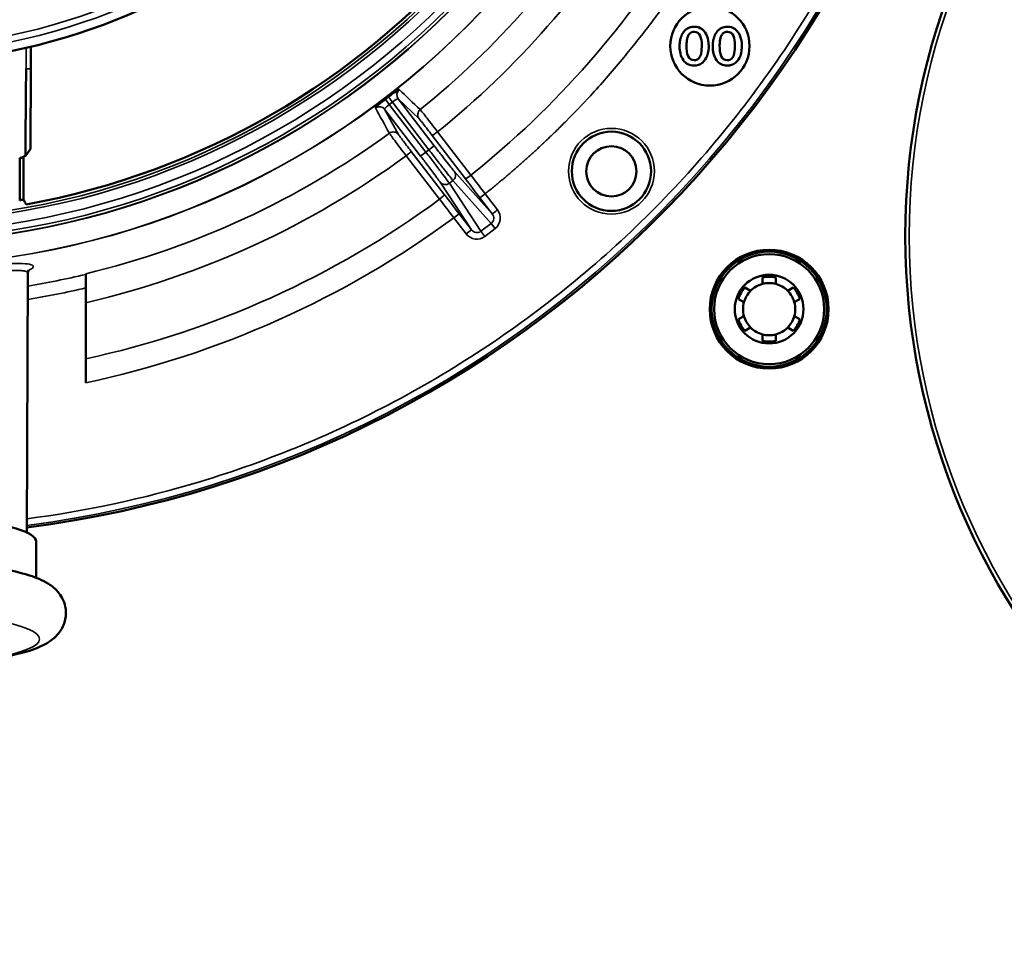
# Model space of a CAD drawing. Units: inches. Extents: x 17 to 402, y 43 to 265.
# Drawn here: x 180 to 183, y 183 to 186 of the extents above; entities that cross this region are included whole.
import ezdxf

# ---------------------------------------------------------------- set-up
doc = ezdxf.new("R2010")
doc.units = ezdxf.units.IN
doc.header["$LTSCALE"] = 25
doc.header["$MEASUREMENT"] = 0
doc.layers.add('Visible (ANSI)', color=7, linetype='Continuous', lineweight=50)
doc.layers.add('Visible Narrow (ANSI)', color=7, linetype='Continuous', lineweight=35)

msp = doc.modelspace()

# ---------------------------------------------------------------- linework, layer by layer
at = {"layer": 'Visible (ANSI)'}
for p, q in [((180.4313, 185.9246), (180.4312, 185.9903)), ((180.4313, 185.9246), (180.4309, 185.8083)), ((180.4307, 185.8083), (180.4309, 185.8083)), ((180.4307, 185.6872), (180.4307, 185.8083)), ((180.398, 185.5326), (180.398, 185.6586)), ((180.4088, 185.6623), (180.4091, 185.6609)), ((180.4091, 185.6609), (180.4093, 185.5347)), ((180.4189, 184.5426), (180.4223, 185.3163)), ((180.5949, 185.2813), (180.5949, 185.3138)), ((182.6123, 185.2834), (182.6123, 185.3026)), ((182.6517, 185.3026), (182.6517, 185.2834)), ((180.5949, 185.2813), (180.5949, 185.2716)), ((180.5949, 185.2716), (180.5949, 184.9888)), ((182.56, 185.2725), (182.5767, 185.2629)), ((182.6873, 185.2629), (182.7039, 185.2725)), ((182.557, 185.2288), (182.5404, 185.2384)), ((182.7236, 185.2384), (182.707, 185.2288)), ((182.5404, 185.1781), (182.557, 185.1877)), ((182.707, 185.1877), (182.7236, 185.1781)), ((182.5767, 185.1536), (182.56, 185.144)), ((182.7039, 185.144), (182.6873, 185.1536)), ((182.6123, 185.1138), (182.6123, 185.133)), ((182.6517, 185.133), (182.6517, 185.1138)), ((180.4473, 184.5155), (180.4473, 184.4073))]:
    msp.add_line(p, q, dxfattribs=at)
for centre, radius in [((185.1225, 185.4261), 2.0846), ((182.4554, 185.9926), 0.1181), ((182.1619, 185.6193), 0.1181), ((182.1618, 185.619), 0.0748), ((182.632, 185.2082), 0.1772), ((182.632, 185.2082), 0.1716), ((182.632, 185.2082), 0.164), ((182.632, 185.2082), 0.1024)]:
    msp.add_circle(centre, radius, dxfattribs=at)
for centre, radius, start, end in [((180.0043, 187.7768), 1.8368, 278.9678, 358.474), ((180.0043, 187.7768), 2.2942, 280.3679, 357.7694), ((180.0043, 187.7768), 3.2463, 277.3376, 356.152), ((182.4073, 186.0134), 0.0369, 88.5959, 145.9144), ((182.4094, 186.0121), 0.0382, 53.1192, 91.7756), ((182.5062, 186.0134), 0.0369, 88.5959, 145.9144), ((182.5083, 186.0121), 0.0382, 53.1192, 91.7756), ((182.4097, 186.0175), 0.0176, 17.2388, 93.4895), ((182.3578, 185.9969), 0.0734, 359.7089, 20.5759), ((182.4042, 186.0075), 0.045, 18.0978, 51.3191), ((182.3757, 185.9948), 0.076, 0.9435, 20.5252), ((182.5085, 186.0175), 0.0176, 17.2388, 93.4895), ((182.4567, 185.9969), 0.0734, 359.7089, 20.5759), ((182.503, 186.0075), 0.045, 18.0978, 51.3191), ((182.4746, 185.9948), 0.076, 0.9435, 20.5252), ((182.4344, 185.9883), 0.0694, 177.6742, 213.0781), ((182.4662, 185.99), 0.0807, 177.9044, 200.1492), ((182.2925, 185.9935), 0.1387, 350.4133, 1.2322), ((182.3532, 185.9932), 0.0987, 342.4882, 1.677), ((182.5332, 185.9883), 0.0694, 177.6742, 213.0781), ((182.5651, 185.99), 0.0807, 177.9044, 200.1492), ((182.3914, 185.9935), 0.1387, 350.4133, 1.2322), ((182.452, 185.9932), 0.0987, 342.4882, 1.677), ((182.4071, 185.9682), 0.0177, 199.9113, 273.4629), ((182.4018, 185.9748), 0.0278, 316.7815, 350.9428), ((182.4027, 185.9788), 0.0471, 309.7922, 341.0828), ((182.506, 185.9682), 0.0177, 199.9113, 273.4629), ((182.5007, 185.9748), 0.0278, 316.7815, 350.9428), ((182.5016, 185.9788), 0.0471, 309.7922, 341.0828), ((182.4064, 185.9709), 0.0366, 214.1299, 272.499), ((182.4094, 185.9719), 0.0375, 267.9392, 308.6445), ((182.409, 185.9694), 0.0189, 267.5129, 313.8198), ((182.5053, 185.9709), 0.0366, 214.1299, 272.499), ((182.5083, 185.9719), 0.0375, 267.9392, 308.6445), ((182.5079, 185.9694), 0.0189, 267.5129, 313.8198), ((182.632, 185.2082), 0.0965, 78.2243, 101.7757), ((182.632, 185.2082), 0.0778, 75.3351, 104.6649), ((182.632, 185.2082), 0.0965, 138.2243, 161.7757), ((182.632, 185.2082), 0.0778, 135.3351, 164.6649), ((182.632, 185.2082), 0.0778, 104.6649, 135.3351), ((182.632, 185.2082), 0.0778, 44.6649, 75.3351), ((182.632, 185.2082), 0.0778, 15.3351, 44.6649), ((182.632, 185.2082), 0.0965, 18.2243, 41.7757), ((182.632, 185.2082), 0.0778, 164.6649, 195.3351), ((182.632, 185.2082), 0.0778, 344.6649, 15.3351), ((182.632, 185.2082), 0.0965, 198.2243, 221.7757), ((182.632, 185.2082), 0.0778, 195.3351, 224.6649), ((182.632, 185.2082), 0.0778, 315.3351, 344.6649), ((182.632, 185.2082), 0.0965, 318.2243, 341.7757), ((182.632, 185.2082), 0.0778, 224.6649, 255.3351), ((182.632, 185.2082), 0.0778, 284.6649, 315.3351), ((182.632, 185.2082), 0.0778, 255.3351, 284.6649), ((182.632, 185.2082), 0.0965, 258.2243, 281.7757)]:
    msp.add_arc(centre, radius, start, end, dxfattribs=at)
for centre, major_axis, ratio, start_param, end_param in [((180.0043, 106.9055), (0.4132, 79.0279), 0.000158, 0.014948, 0.082425), ((179.97, 187.7446), (0, -2.1294), 0.999981, 0.202376, 0.207718), ((180.0043, 187.7698), (0, -2.2715), 0.999995, 0.174181, 0.179248), ((180.0043, 184.5155), (0.4429, 0), 0.173648, 0, 3.141593)]:
    msp.add_ellipse(centre, major_axis=major_axis, ratio=ratio, start_param=start_param, end_param=end_param, dxfattribs=at)
for points, degree in [([(182.365, 185.9911), (182.365, 186.0178), (182.3767, 186.0341)], 2), ([(182.4086, 186.0351), (182.3856, 186.0351), (182.3856, 185.9929)], 2), ([(182.4638, 185.9911), (182.4638, 186.0178), (182.4756, 186.0341)], 2), ([(182.5075, 186.0351), (182.4844, 186.0351), (182.4844, 185.9929)], 2), ([(180.4151, 185.6651), (180.4203, 185.6724), (180.4255, 185.6798), (180.4307, 185.6872)], 3), ([(180.398, 185.6586), (180.4023, 185.66), (180.4059, 185.6612), (180.4088, 185.6623)], 3), ([(180.4088, 185.6623), (180.4115, 185.6634), (180.4136, 185.6643), (180.4151, 185.6651)], 3), ([(180.4093, 185.5347), (180.412, 185.5298), (180.4146, 185.5249), (180.4172, 185.5201)], 3)]:
    msp.add_open_spline(points, degree=degree, dxfattribs=at)
for points, knots in [([(181.497, 185.841), (181.5048, 185.8471), (181.5131, 185.853), (181.519, 185.8569), (181.5225, 185.8592), (181.5253, 185.8609), (181.5272, 185.8618), (181.5286, 185.8625), (181.5294, 185.8627), (181.5297, 185.8625)], [0.0001909, 0.0001909, 0.0001909, 0.0001909, 0.4972712, 0.4972712, 0.4972712, 0.7946791, 0.7946791, 0.7946791, 1, 1, 1, 1]), ([(181.4586, 185.808), (181.4583, 185.8087), (181.4614, 185.8121), (181.4668, 185.8169), (181.4702, 185.8199), (181.4746, 185.8235), (181.4792, 185.8273), (181.482, 185.8295), (181.4849, 185.8318), (181.4879, 185.834)], [0, 0, 0, 0, 0.497207, 0.497207, 0.497207, 0.8131168, 0.8131168, 0.8131168, 0.9998091, 0.9998091, 0.9998091, 0.9998091]), ([(181.4879, 185.834), (181.4879, 185.8341), (181.488, 185.8341), (181.488, 185.8341), (181.4882, 185.8342), (181.4883, 185.8344), (181.4885, 185.8345), (181.4892, 185.835), (181.4899, 185.8356), (181.4906, 185.8361), (181.4913, 185.8366), (181.492, 185.8372), (181.4927, 185.8377), (181.4932, 185.8381), (181.4937, 185.8384), (181.4942, 185.8388), (181.4945, 185.839), (181.4948, 185.8393), (181.4951, 185.8395), (181.4953, 185.8397), (181.4955, 185.8399), (181.4957, 185.84), (181.4959, 185.8401), (181.496, 185.8402), (181.4961, 185.8404), (181.4962, 185.8404), (181.4963, 185.8405), (181.4964, 185.8406), (181.4965, 185.8406), (181.4966, 185.8407), (181.4966, 185.8407), (181.4967, 185.8408), (181.4967, 185.8408), (181.4967, 185.8408), (181.4968, 185.8409), (181.4968, 185.8409), (181.4969, 185.8409), (181.4969, 185.841), (181.4969, 185.841), (181.497, 185.841)], [0.0044492, 0.0044492, 0.0044492, 0.0044492, 0.0187577, 0.0187577, 0.0187577, 0.0762712, 0.0762712, 0.0762712, 0.3049232, 0.3049232, 0.3049232, 0.5324002, 0.5324002, 0.5324002, 0.6851337, 0.6851337, 0.6851337, 0.7877149, 0.7877149, 0.7877149, 0.8566506, 0.8566506, 0.8566506, 0.9030174, 0.9030174, 0.9030174, 0.9342476, 0.9342476, 0.9342476, 0.9553268, 0.9553268, 0.9553268, 0.9696002, 0.9696002, 0.9696002, 0.9859704, 0.9859704, 0.9859704, 0.9955028, 0.9955028, 0.9955028, 0.9955028]), ([(180.4257, 185.3258), (180.4257, 185.3258), (180.4257, 185.3258), (180.4256, 185.3256), (180.4251, 185.3252), (180.4234, 185.3223), (180.4224, 185.3194), (180.4223, 185.3164)], [0.4417716, 0.4417716, 0.4417716, 0.4417716, 0.451223, 0.451223, 0.5109638, 0.5109638, 0.5722106, 0.5722106, 0.5722106, 0.5722106]), ([(180.5358, 184.3023), (180.5358, 184.2894), (180.533, 184.2767), (180.5235, 184.2541), (180.5168, 184.2447), (180.4999, 184.226), (180.4897, 184.2188), (180.4531, 184.1969), (180.4255, 184.1884), (180.3526, 184.1706), (180.3057, 184.1631), (180.2073, 184.1524), (180.1576, 184.1488), (180.0558, 184.1449), (180.0038, 184.1444), (179.9018, 184.1464), (179.8517, 184.1488), (179.7573, 184.1566), (179.7132, 184.1618), (179.6328, 184.1755), (179.5976, 184.1838), (179.5463, 184.2027), (179.5274, 184.2107), (179.5008, 184.2345), (179.494, 184.2417), (179.4806, 184.2629), (179.4743, 184.2784), (179.4722, 184.3084), (179.4741, 184.3216), (179.4823, 184.3451), (179.4885, 184.355), (179.504, 184.3741), (179.5134, 184.3815), (179.544, 184.4019), (179.5653, 184.4097), (179.6301, 184.4291), (179.6789, 184.438), (179.7803, 184.4503), (179.8295, 184.4543), (179.9307, 184.4591), (179.9825, 184.46), (180.085, 184.4589), (180.1357, 184.4569), (180.2316, 184.45), (180.2768, 184.4451), (180.3594, 184.4323), (180.396, 184.4245), (180.4475, 184.4079), (180.4655, 184.4008), (180.4941, 184.3826), (180.505, 184.3743), (180.5242, 184.3494), (180.5326, 184.3334), (180.5356, 184.3103), (180.5358, 184.3063), (180.5358, 184.3023)], [0, 0, 0, 0, 0.072499, 0.072499, 0.155447, 0.155447, 0.282137, 0.282137, 0.618277, 0.618277, 1.012074, 1.012074, 1.351152, 1.351152, 1.681642, 1.681642, 2.01128, 2.01128, 2.345932, 2.345932, 2.702181, 2.702181, 2.949759, 2.949759, 3.031734, 3.031734, 3.129011, 3.129011, 3.201823, 3.201823, 3.281506, 3.281506, 3.39636, 3.39636, 3.667379, 3.667379, 4.102991, 4.102991, 4.444744, 4.444744, 4.775823, 4.775823, 5.105273, 5.105273, 5.438668, 5.438668, 5.789425, 5.789425, 6.017423, 6.017423, 6.150304, 6.150304, 6.260462, 6.260462, 6.283185, 6.283185, 6.283185, 6.283185])]:
    msp.add_open_spline(points, degree=3, knots=knots, dxfattribs=at)
at = {"layer": 'Visible Narrow (ANSI)'}
for p, q in [((180.4173, 185.9246), (180.4173, 185.9871)), ((180.4313, 185.9246), (180.4173, 185.9246)), ((181.5089, 185.8255), (181.4998, 185.8185)), ((181.6088, 185.6764), (181.4998, 185.8185)), ((181.5089, 185.8255), (181.6179, 185.6834)), ((181.5884, 185.7759), (181.5263, 185.8352)), ((181.5263, 185.8352), (181.6335, 185.6954)), ((181.4859, 185.8042), (181.5271, 185.7289)), ((181.5931, 185.6644), (181.4859, 185.8042)), ((181.7266, 185.5966), (181.6273, 185.7263)), ((181.7431, 185.6075), (181.6438, 185.7372)), ((181.6335, 185.6954), (181.6179, 185.6834)), ((181.5649, 185.6784), (181.6645, 185.5489)), ((181.6088, 185.6764), (181.5931, 185.6644)), ((181.6179, 185.6834), (181.6088, 185.6764)), ((181.5502, 185.6653), (181.6497, 185.5358)), ((181.6934, 185.6192), (181.8067, 185.4922)), ((181.7446, 185.4446), (181.6513, 185.5869)), ((181.6896, 185.5918), (181.6787, 185.5835)), ((181.7727, 185.4402), (181.6787, 185.5835)), ((181.6896, 185.5918), (181.8036, 185.464)), ((181.7855, 185.5521), (181.7699, 185.5402)), ((181.8223, 185.5042), (181.7855, 185.5521)), ((181.8067, 185.4922), (181.7699, 185.5402)), ((181.6922, 185.4806), (181.7078, 185.4925)), ((181.7078, 185.4925), (181.7446, 185.4446)), ((181.6922, 185.4806), (181.729, 185.4326)), ((181.7727, 185.4402), (181.8036, 185.464)), ((181.8154, 185.4486), (181.8036, 185.464)), ((181.729, 185.4326), (181.7446, 185.4446)), ((181.7845, 185.4249), (181.8154, 185.4486)), ((180.4177, 185.3204), (180.4177, 185.3204))]:
    msp.add_line(p, q, dxfattribs=at)
for centre, radius in [((180.0043, 187.7768), 2.4412), ((180.0043, 187.7768), 2.4406), ((180.0043, 187.7768), 2.372), ((180.0043, 187.7768), 2.371), ((180.0043, 187.7768), 2.3625), ((180.0043, 187.7768), 2.3429), ((180.0043, 187.7768), 2.311), ((180.0043, 187.7768), 2.303), ((180.0043, 187.7768), 1.8095), ((180.0043, 187.7768), 1.7898), ((185.1225, 185.4261), 2.0728), ((182.1619, 185.6193), 0.1279)]:
    msp.add_circle(centre, radius, dxfattribs=at)
for centre, radius, start, end in [((180.0043, 187.7768), 3.2463, 277.3376, 356.152), ((180.0043, 187.7768), 3.2401, 277.3522, 356.0341), ((180.0043, 187.7768), 2.5328, 308.8083, 328.6917), ((180.0043, 187.7768), 2.6168, 308.7923, 328.7077), ((180.0043, 187.7768), 2.7802, 308.7132, 328.7868), ((180.0043, 187.7768), 2.5328, 283.4833, 306.1917), ((180.0043, 187.7768), 2.6168, 283.0425, 306.2077), ((180.0043, 187.7768), 2.7802, 282.264, 306.2868), ((180.0043, 187.7768), 2.8499, 281.9596, 306.3178), ((180.0043, 187.7768), 2.5346, 279.4874, 283.4733), ((180.0042, 187.7777), 2.5747, 279.3381, 283.2633)]:
    msp.add_arc(centre, radius, start, end, dxfattribs=at)
for centre, major_axis, ratio, start_param, end_param in [((181.5419, 185.8472), (-0.0136, -0.0142), 0.996362, 4.577732, 6.129195), ((181.4703, 185.7922), (0.0173, 0.0095), 0.996364, 0.154086, 1.70555), ((181.4998, 185.8185), (-0.0119, 0.0156), 0.000089, 0.084546, 1.570797), ((181.5493, 185.6665), (0.0156, 0.012), 0.070802, 4.710702, 6.270062), ((181.6778, 185.6072), (0.0147, 0.0131), 0.984726, 4.639412, 6.207935), ((181.7422, 185.6086), (-0.0156, -0.012), 0.070803, 0.013122, 1.572361), ((181.7742, 185.5435), (0.5981, -0.7817), 0.014422, 1.570785, 1.641678), ((181.7804, 185.5481), (-0.6127, 0.7985), 0.01309, 1.500003, 1.570721), ((181.6489, 185.537), (0.0156, 0.012), 0.070803, 4.710826, 6.270063), ((181.6974, 185.4845), (0.6127, -0.7985), 0.01309, 1.570872, 1.64159), ((181.7035, 185.4892), (-0.6003, 0.78), 0.01442, 1.499914, 1.570808)]:
    msp.add_ellipse(centre, major_axis=major_axis, ratio=ratio, start_param=start_param, end_param=end_param, dxfattribs=at)
msp.add_ellipse((180.0043, 184.2247), major_axis=(-0.4528, 0), ratio=0.173648, dxfattribs=at)
for points, knots in [([(183.2171, 187.5541), (183.2021, 187.3388), (183.1654, 187.1243), (183.1076, 186.9159), (183.0498, 186.7074), (182.9709, 186.505), (182.8726, 186.3125), (182.7743, 186.1199), (182.6565, 185.9373), (182.5217, 185.7683), (182.3868, 185.5993), (182.2349, 185.4439), (182.069, 185.3053), (181.9031, 185.1667), (181.7231, 185.0448), (181.5328, 184.9422), (181.3425, 184.8396), (181.1418, 184.7562), (180.9349, 184.6937), (180.7664, 184.6429), (180.5937, 184.6059), (180.4191, 184.5832)], [0, 0, 0, 0, 0.125, 0.125, 0.125, 0.25, 0.25, 0.25, 0.375, 0.375, 0.375, 0.5, 0.5, 0.5, 0.625, 0.625, 0.625, 0.75, 0.75, 0.75, 0.8517816, 0.8517816, 0.8517816, 0.8517816]), ([(181.7855, 185.5521), (181.7938, 185.5588), (181.8103, 185.5721), (181.8347, 185.5924), (181.859, 185.6129), (181.883, 185.6338), (181.9068, 185.6548), (181.9304, 185.6762), (181.9537, 185.6978), (181.9767, 185.7197), (182.0012, 185.7434), (182.0425, 185.7845), (182.0919, 185.836), (182.1471, 185.8974), (182.1914, 185.9493), (182.2325, 185.9996), (182.2702, 186.0479), (182.3068, 186.0971), (182.3424, 186.147), (182.3769, 186.1976), (182.4104, 186.249), (182.4318, 186.2838), (182.4425, 186.3013)], [0, 0, 0, 0, 0.031742, 0.063484, 0.095226, 0.126968, 0.15871, 0.190452, 0.222194, 0.253936, 0.285678, 0.324176, 0.428462, 0.499425, 0.571533, 0.632743, 0.693952, 0.755162, 0.816371, 0.877581, 0.938791, 1, 1, 1, 1]), ([(181.4998, 185.8185), (181.4957, 185.8154), (181.4918, 185.812), (181.4893, 185.8094), (181.4867, 185.8068), (181.4855, 185.8049), (181.4859, 185.8042)], [0.000007, 0.000007, 0.000007, 0.000007, 0.4978826, 0.4978826, 0.4978826, 1, 1, 1, 1]), ([(181.5263, 185.8352), (181.5257, 185.8358), (181.5236, 185.8351), (181.5204, 185.8333), (181.5172, 185.8315), (181.513, 185.8286), (181.5089, 185.8255)], [0.0000071, 0.0000071, 0.0000071, 0.0000071, 0.5021186, 0.5021186, 0.5021186, 1, 1, 1, 1]), ([(181.5917, 185.8031), (181.5878, 185.8), (181.5824, 185.7904), (181.5854, 185.7798), (181.5884, 185.7759)], [0.0000305, 0.0000305, 0.0000305, 0.0000305, 0.5000305, 1, 1, 1, 1]), ([(181.6438, 185.7372), (181.6376, 185.7452), (181.6312, 185.7534), (181.6252, 185.761), (181.6193, 185.7687), (181.6137, 185.7758), (181.6088, 185.7819), (181.604, 185.788), (181.6, 185.793), (181.5971, 185.7967), (181.5941, 185.8003), (181.5923, 185.8025), (181.5917, 185.8031)], [0, 0, 0, 0, 0.250001, 0.250001, 0.250001, 0.500001, 0.500001, 0.500001, 0.750001, 0.750001, 0.750001, 1, 1, 1, 1]), ([(181.6273, 185.7263), (181.6227, 185.7323), (181.618, 185.7385), (181.6135, 185.7442), (181.609, 185.75), (181.6048, 185.7554), (181.6012, 185.76), (181.5977, 185.7645), (181.5946, 185.7683), (181.5924, 185.771), (181.5902, 185.7738), (181.5888, 185.7754), (181.5884, 185.7759)], [0, 0, 0, 0, 0.2503626, 0.2503626, 0.2503626, 0.5, 0.5, 0.5, 0.7489043, 0.7489043, 0.7489043, 0.999999, 0.999999, 0.999999, 0.999999]), ([(181.4999, 185.7327), (181.504, 185.7357), (181.5094, 185.737), (181.5143, 185.7363), (181.5193, 185.7356), (181.5241, 185.7329), (181.5271, 185.7289)], [0, 0, 0, 0, 0.5, 0.5, 0.5, 1, 1, 1, 1]), ([(181.4999, 185.7327), (181.5004, 185.732), (181.502, 185.7296), (181.5048, 185.7259), (181.5075, 185.7221), (181.5114, 185.7169), (181.516, 185.7107), (181.5206, 185.7044), (181.5261, 185.6972), (181.5319, 185.6894), (181.5378, 185.6817), (181.544, 185.6734), (181.5502, 185.6653)], [0, 0, 0, 0, 0.2500006, 0.2500006, 0.2500006, 0.5000008, 0.5000008, 0.5000008, 0.7500017, 0.7500017, 0.7500017, 1, 1, 1, 1]), ([(181.5271, 185.7289), (181.5275, 185.7283), (181.5287, 185.7265), (181.5307, 185.7237), (181.5328, 185.7209), (181.5357, 185.717), (181.5392, 185.7123), (181.5426, 185.7077), (181.5468, 185.7023), (181.5512, 185.6964), (181.5556, 185.6906), (181.5604, 185.6844), (181.5649, 185.6784)], [0, 0, 0, 0, 0.250547, 0.250547, 0.250547, 0.5, 0.5, 0.5, 0.749096, 0.749096, 0.749096, 1, 1, 1, 1]), ([(181.6273, 185.7263), (181.6276, 185.7261), (181.6314, 185.7281), (181.6398, 185.7342), (181.6438, 185.7372)], [0, 0, 0, 0, 0.499988, 1, 1, 1, 1]), ([(181.6335, 185.6954), (181.6404, 185.6865), (181.6474, 185.6774), (181.6541, 185.6688), (181.6607, 185.6602), (181.6669, 185.6523), (181.6723, 185.6454), (181.6777, 185.6386), (181.6823, 185.6327), (181.6859, 185.6282), (181.6896, 185.6237), (181.6921, 185.6206), (181.6934, 185.6192)], [0, 0, 0, 0, 0.250904, 0.250904, 0.250904, 0.5, 0.5, 0.5, 0.749352, 0.749352, 0.749352, 1, 1, 1, 1]), ([(181.6787, 185.5835), (181.6774, 185.5855), (181.6718, 185.5932), (181.6557, 185.6148), (181.6338, 185.6436), (181.6171, 185.6656), (181.6088, 185.6764)], [0, 0, 0, 0, 0.250001, 0.500002, 0.750002, 1, 1, 1, 1]), ([(181.6179, 185.6834), (181.6262, 185.6726), (181.6431, 185.6507), (181.6653, 185.6221), (181.682, 185.601), (181.688, 185.5936), (181.6896, 185.5918)], [0, 0, 0, 0, 0.25, 0.500001, 0.750002, 1, 1, 1, 1]), ([(181.6513, 185.5869), (181.6502, 185.5885), (181.6479, 185.5918), (181.6445, 185.5964), (181.6411, 185.6011), (181.6366, 185.6071), (181.6314, 185.6141), (181.6262, 185.621), (181.6201, 185.6291), (181.6136, 185.6377), (181.607, 185.6463), (181.6, 185.6555), (181.5931, 185.6644)], [0, 0, 0, 0, 0.250792, 0.250792, 0.250792, 0.5, 0.5, 0.5, 0.749239, 0.749239, 0.749239, 1, 1, 1, 1]), ([(181.6513, 185.5869), (181.6543, 185.583), (181.6639, 185.5774), (181.6747, 185.5804), (181.6787, 185.5835)], [0, 0, 0, 0, 0.499988, 1, 1, 1, 1]), ([(181.8036, 185.464), (181.8077, 185.4671), (181.8104, 185.4721), (181.811, 185.4772), (181.8116, 185.4826), (181.8098, 185.4882), (181.8067, 185.4922)], [0, 0, 0, 0, 0.4898637, 0.4898637, 0.4898637, 0.9999997, 0.9999997, 0.9999997, 0.9999997]), ([(181.8223, 185.5042), (181.8184, 185.5012), (181.8121, 185.4964), (181.8076, 185.4929), (181.8067, 185.4922), (181.8067, 185.4922)], [0, 0, 0, 0, 0.4952306, 0.7476203, 1, 1, 1, 1]), ([(181.8154, 185.4486), (181.8234, 185.4547), (181.8291, 185.4645), (181.8304, 185.4748), (181.8317, 185.4852), (181.8285, 185.4961), (181.8223, 185.5042)], [0, 0, 0, 0, 0.4973078, 0.4973078, 0.4973078, 0.9999995, 0.9999995, 0.9999995, 0.9999995]), ([(181.729, 185.4326), (181.7352, 185.4245), (181.7449, 185.4186), (181.7553, 185.4172), (181.7656, 185.4158), (181.7765, 185.4187), (181.7845, 185.4249)], [0, 0, 0, 0, 0.5026922, 0.5026922, 0.5026922, 0.9999997, 0.9999997, 0.9999997, 0.9999997]), ([(181.7446, 185.4446), (181.7477, 185.4405), (181.7527, 185.4374), (181.758, 185.4365), (181.7631, 185.4357), (181.7686, 185.4371), (181.7727, 185.4402)], [0.0000064, 0.0000064, 0.0000064, 0.0000064, 0.5101394, 0.5101394, 0.5101394, 0.9999998, 0.9999998, 0.9999998, 0.9999998]), ([(181.7845, 185.4249), (181.7817, 185.4284), (181.7774, 185.434), (181.7739, 185.4386), (181.7729, 185.4399), (181.7727, 185.4402)], [0, 0, 0, 0, 0.495231, 0.74762, 1, 1, 1, 1]), ([(179.5701, 185.3355), (179.5702, 185.3384), (179.574, 185.3406), (179.5814, 185.3421), (179.5889, 185.3436), (179.6, 185.3444), (179.6145, 185.3447), (179.629, 185.3449), (179.6468, 185.3446), (179.6676, 185.344), (179.6882, 185.3434), (179.7117, 185.3424), (179.7378, 185.3414), (179.7379, 185.3413), (179.738, 185.3413), (179.7381, 185.3413), (179.7645, 185.3403), (179.7929, 185.3391), (179.823, 185.3381), (179.8529, 185.3371), (179.8844, 185.3362), (179.9171, 185.3356), (179.9174, 185.3356), (179.9177, 185.3356), (179.918, 185.3356), (179.9509, 185.335), (179.9845, 185.3348), (180.0179, 185.3349), (180.0509, 185.3349), (180.0838, 185.3354), (180.1156, 185.3361), (180.1161, 185.3361), (180.1166, 185.3361), (180.1171, 185.3361), (180.1493, 185.3369), (180.1805, 185.3378), (180.2097, 185.3389), (180.2389, 185.34), (180.2662, 185.3411), (180.2909, 185.3421), (180.3156, 185.3431), (180.3378, 185.3439), (180.3571, 185.3444), (180.3627, 185.3445), (180.368, 185.3446), (180.3731, 185.3447), (180.3853, 185.3448), (180.3959, 185.3447), (180.4048, 185.3443), (180.4049, 185.3443), (180.4051, 185.3443), (180.4052, 185.3443), (180.4178, 185.3437), (180.427, 185.3426), (180.4325, 185.3407), (180.438, 185.3388), (180.4397, 185.3362), (180.4377, 185.333), (180.436, 185.3302), (180.4314, 185.327), (180.424, 185.3233)], [0, 0, 0, 0, 0.0624263, 0.0624263, 0.0624263, 0.1251784, 0.1251784, 0.1251784, 0.1879107, 0.1879107, 0.1879107, 0.25, 0.25, 0.25, 0.2502782, 0.2502782, 0.2502782, 0.3128752, 0.3128752, 0.3128752, 0.375, 0.375, 0.375, 0.3755844, 0.3755844, 0.3755844, 0.4381895, 0.4381895, 0.4381895, 0.5, 0.5, 0.5, 0.5009782, 0.5009782, 0.5009782, 0.5635868, 0.5635868, 0.5635868, 0.6260488, 0.6260488, 0.6260488, 0.6883807, 0.6883807, 0.6883807, 0.7065455, 0.7065455, 0.7065455, 0.75, 0.75, 0.75, 0.750612, 0.750612, 0.750612, 0.8126902, 0.8126902, 0.8126902, 0.875, 0.875, 0.875, 0.9291466, 0.9291466, 0.9291466, 0.9291466]), ([(179.5864, 185.3162), (179.5864, 185.3175), (179.5873, 185.3187), (179.5891, 185.3196), (179.59, 185.3201), (179.5912, 185.3205), (179.5925, 185.3209), (179.5932, 185.3211), (179.5939, 185.3213), (179.5947, 185.3215), (179.5951, 185.3216), (179.5955, 185.3217), (179.596, 185.3217), (179.5964, 185.3218), (179.5971, 185.3219), (179.5973, 185.322), (179.598, 185.3221), (179.5992, 185.3223), (179.6013, 185.3226), (179.6035, 185.3228), (179.606, 185.3231), (179.6108, 185.3234), (179.6181, 185.3238), (179.6243, 185.3238), (179.6274, 185.3238), (179.6283, 185.3239), (179.6284, 185.3239), (179.6291, 185.3239), (179.6292, 185.3239), (179.6293, 185.3239), (179.6295, 185.3239), (179.6392, 185.3239), (179.6545, 185.3236), (179.6801, 185.3225), (179.695, 185.3219), (179.7135, 185.321), (179.7364, 185.3198), (179.7401, 185.3196), (179.7448, 185.3194), (179.7481, 185.3192), (179.7486, 185.3192), (179.749, 185.3192), (179.7494, 185.3191), (179.7742, 185.3179), (179.8012, 185.3166), (179.8298, 185.3155), (179.8301, 185.3155), (179.8304, 185.3155), (179.8307, 185.3155), (179.8452, 185.3149), (179.8601, 185.3144), (179.8753, 185.3139), (179.8828, 185.3137), (179.8905, 185.3135), (179.8982, 185.3133), (179.9021, 185.3132), (179.906, 185.3131), (179.9099, 185.313), (179.9118, 185.313), (179.9138, 185.3129), (179.9157, 185.3129), (179.9177, 185.3128), (179.9209, 185.3128), (179.9216, 185.3128), (179.9272, 185.3126), (179.9428, 185.3123), (179.9691, 185.3121), (179.9822, 185.3119), (179.9928, 185.3119), (180.0008, 185.3119), (180.0088, 185.3119), (180.0128, 185.3119), (180.017, 185.3119), (180.0172, 185.3119), (180.0173, 185.3119), (180.0174, 185.3119), (180.0302, 185.3119), (180.0514, 185.3121), (180.0802, 185.3126), (180.0899, 185.3128), (180.0986, 185.313), (180.1117, 185.3133), (180.1121, 185.3133), (180.1125, 185.3133), (180.1129, 185.3133), (180.1461, 185.3142), (180.1759, 185.3153), (180.2021, 185.3165), (180.233, 185.3178), (180.2589, 185.3192), (180.2805, 185.3202), (180.3081, 185.3216), (180.3286, 185.3226), (180.3441, 185.3231), (180.3669, 185.324), (180.3792, 185.3239), (180.3863, 185.3238), (180.3869, 185.3238), (180.3875, 185.3238), (180.3881, 185.3238), (180.3883, 185.3238), (180.3886, 185.3238), (180.3888, 185.3238), (180.3889, 185.3238), (180.389, 185.3238), (180.389, 185.3238), (180.389, 185.3238), (180.389, 185.3238), (180.3891, 185.3238), (180.3892, 185.3238), (180.3893, 185.3238), (180.3896, 185.3238), (180.3898, 185.3237), (180.39, 185.3237), (180.3902, 185.3237), (180.3961, 185.3236), (180.4013, 185.3233), (180.4056, 185.3228), (180.4078, 185.3226), (180.4099, 185.3223), (180.4117, 185.322), (180.4126, 185.3218), (180.4134, 185.3216), (180.4142, 185.3215), (180.415, 185.3213), (180.4161, 185.321), (180.4164, 185.3209), (180.4164, 185.3209), (180.4165, 185.3208), (180.4165, 185.3208), (180.4171, 185.3206), (180.418, 185.3204), (180.4189, 185.3199), (180.4199, 185.3195), (180.4209, 185.319), (180.4217, 185.318), (180.4222, 185.3173), (180.4223, 185.3167), (180.4223, 185.3162)], [0.0000343, 0.0000343, 0.0000343, 0.0000343, 0.03125, 0.03125, 0.03125, 0.046875, 0.046875, 0.046875, 0.0546875, 0.0546875, 0.0546875, 0.0585938, 0.0585938, 0.0585938, 0.0625, 0.0625, 0.0625, 0.078125, 0.078125, 0.078125, 0.09375, 0.09375, 0.09375, 0.1171875, 0.1171875, 0.1171875, 0.123657, 0.123657, 0.123657, 0.125, 0.125, 0.125, 0.1991737, 0.1991737, 0.1991737, 0.2421875, 0.2421875, 0.2421875, 0.2489958, 0.2489958, 0.2489958, 0.25, 0.25, 0.25, 0.3118164, 0.3118164, 0.3118164, 0.3125, 0.3125, 0.3125, 0.34375, 0.34375, 0.34375, 0.359375, 0.359375, 0.359375, 0.3671875, 0.3671875, 0.3671875, 0.3710938, 0.3710938, 0.3710938, 0.375, 0.375, 0.375, 0.40625, 0.40625, 0.40625, 0.421875, 0.421875, 0.421875, 0.4375, 0.4375, 0.4375, 0.4380041, 0.4380041, 0.4380041, 0.484375, 0.484375, 0.484375, 0.5, 0.5, 0.5, 0.5004654, 0.5004654, 0.5004654, 0.5400688, 0.5400688, 0.5400688, 0.5867283, 0.5867283, 0.5867283, 0.6465312, 0.6465312, 0.6465312, 0.734375, 0.734375, 0.734375, 0.7421875, 0.7421875, 0.7421875, 0.7460938, 0.7460938, 0.7460938, 0.7473145, 0.7473145, 0.7473145, 0.7485352, 0.7485352, 0.7485352, 0.75, 0.75, 0.75, 0.7510582, 0.7510582, 0.7510582, 0.78125, 0.78125, 0.78125, 0.796875, 0.796875, 0.796875, 0.8046875, 0.8046875, 0.8046875, 0.8125, 0.8125, 0.8125, 0.8136276, 0.8136276, 0.8136276, 0.828125, 0.828125, 0.828125, 0.84375, 0.84375, 0.84375, 0.8534236, 0.8534236, 0.8534236, 0.8534236])]:
    msp.add_open_spline(points, degree=3, knots=knots, dxfattribs=at)
for points in [[(181.5297, 185.8625), (181.55, 185.843), (181.5707, 185.8232), (181.5917, 185.8031)], [(181.5089, 185.8255), (181.503, 185.8332), (181.4975, 185.8404), (181.497, 185.841)], [(181.4999, 185.7327), (181.4859, 185.7582), (181.4722, 185.7833), (181.4586, 185.808)]]:
    msp.add_open_spline(points, degree=3, dxfattribs=at)

doc.saveas('drawing.dxf')
